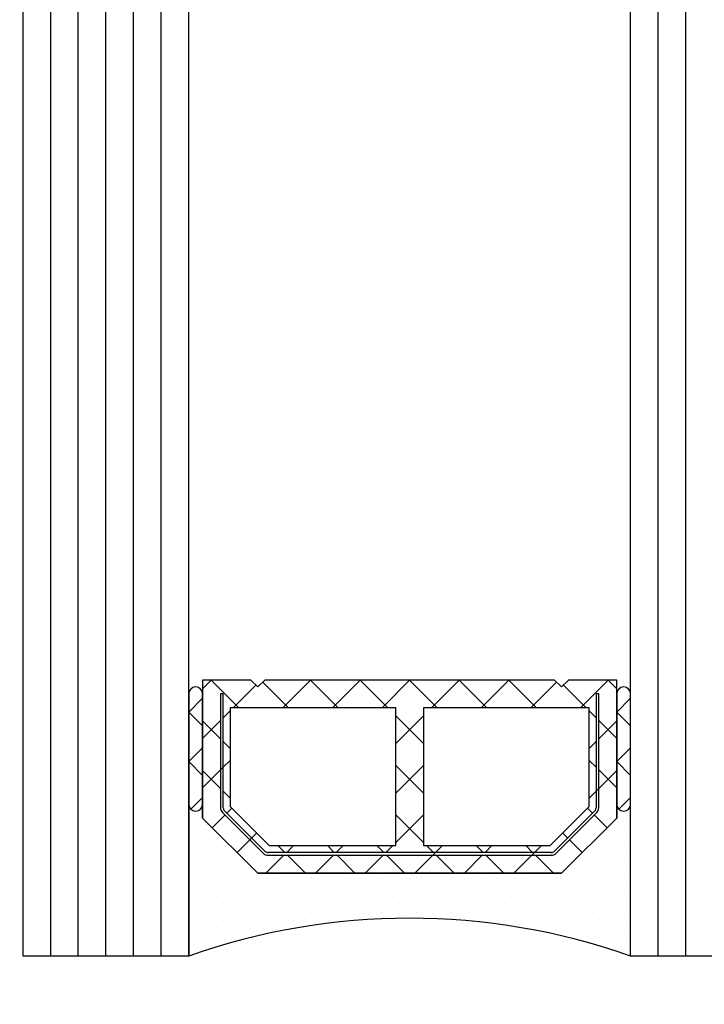
# Model space of a CAD drawing. Units: millimetres. Extents: x 0 to 1050, y 0 to 1485.
# Drawn here: x 479 to 504, y 1152 to 1188 of the extents above; entities that cross this region are included whole.
import ezdxf
from ezdxf import colors
from ezdxf.entities.mleader import LeaderData, LeaderLine
from ezdxf.enums import TextEntityAlignment as Align
from ezdxf.math import Vec2, Vec3

# ---------------------------------------------------------------- set-up
doc = ezdxf.new("R2010")
doc.units = ezdxf.units.MM
for name, color, linetype in [('2-0', 40, 'Continuous'), ('3-0', 102, 'Continuous'), ('Penosil Premium Elastic Gunfoam', 3, 'Continuous'), ('Window System', 7, 'Continuous')]:
    doc.layers.add(name, color=color, linetype=linetype)
doc.layers.add('Al', color=7, linetype='Continuous', lineweight=0)
doc.styles.get("Standard").update_dxf_attribs({"font": 'arial.ttf'})

# ---------------------------------------------------------------- blocks, each defined once
blk = doc.blocks.new('__C2F1EAD8_0101_4B2E_9525_1532C9A404FF_')
at = {"layer": '2-0'}
for p, q in [((5.5, 16), (0, 16)), ((9.5, 16), (5.5, 16)), ((0.3174999999999954, 15.36500000000001), (0.3174999999999954, 15.36500000000001)), ((0.9524999999999864, 15.36500000000001), (0.9524999999999864, 15.36500000000001)), ((1.587500000000005, 15.36500000000001), (1.587500000000005, 15.36500000000001)), ((2.222499999999996, 15.36500000000001), (2.222499999999996, 15.36500000000001)), ((2.857500000000015, 15.36500000000001), (2.857500000000015, 15.36500000000001)), ((3, 13.5), (5, 15.5)), ((5, 15.5), (3, 13.5)), ((3.492500000000006, 15.36500000000001), (3.492500000000006, 15.36500000000001)), ((4.127499999999997, 15.36500000000001), (4.127499999999997, 15.36500000000001)), ((4.762499999999988, 15.36500000000001), (4.762499999999988, 15.36500000000001)), ((5, 15.5), (5.5, 15.5)), ((10, 15.5), (5, 15.5)), ((5.5, 15.5), (9.5, 15.5)), ((10, 13.75), (10, 15.5)), ((0.6349999999999909, 14.73000000000002), (0.6349999999999909, 14.73000000000002)), ((1.269999999999981, 14.73000000000002), (1.269999999999981, 14.73000000000002)), ((1.905000000000001, 14.73000000000002), (1.905000000000001, 14.73000000000002)), ((2.54000000000002, 14.73000000000002), (2.54000000000002, 14.73000000000002)), ((3.175000000000011, 14.73000000000002), (3.175000000000011, 14.73000000000002)), ((5.196015510839146, 14.77677669529663), (3.723223304703367, 13.30398448916082)), ((3.793933982822011, 13.23327381104218), (5.266726188957819, 14.70606601717799)), ((3.810000000000002, 14.73000000000002), (3.810000000000002, 14.73000000000002)), ((9.5, 14.85000000000002), (5.372792206135784, 14.85000000000002)), ((5.372792206135784, 14.75), (9.5, 14.75)), ((9.5, 14.75), (9.5, 14.85000000000002)), ((5.414213562373106, 14.5), (4, 13.08578643762689)), ((9, 14.5), (5.414213562373106, 14.5)), ((9, 8.5), (9, 14.5)), ((0.9524999999999864, 14.09500000000003), (0.9524999999999864, 14.09500000000003)), ((1.587500000000005, 14.09500000000003), (1.587500000000005, 14.09500000000003)), ((2.222499999999996, 14.09500000000003), (2.222499999999996, 14.09500000000003)), ((2.857500000000015, 14.09500000000003), (2.857500000000015, 14.09500000000003)), ((3.492500000000006, 14.09500000000003), (3.492500000000006, 14.09500000000003)), ((9.75, 13.5), (10, 13.75)), ((1.269999999999981, 13.45999999999998), (1.269999999999981, 13.45999999999998)), ((1.905000000000001, 13.45999999999998), (1.905000000000001, 13.45999999999998)), ((2.54000000000002, 13.45999999999998), (2.54000000000002, 13.45999999999998)), ((3, 2.5), (3, 13.5)), ((3, 13.5), (3, 2.5)), ((10, 13.25), (9.75, 13.5)), ((10, 2.75), (10, 13.25)), ((3.650000000000005, 13.12720779386421), (3.650000000000005, 2.872792206135784)), ((3.75, 2.872792206135784), (3.75, 13.12720779386421)), ((4, 13.08578643762689), (4, 8.5)), ((0.9524999999999864, 12.82499999999999), (0.9524999999999864, 12.82499999999999)), ((1.587500000000005, 12.82499999999999), (1.587500000000005, 12.82499999999999)), ((2.222499999999996, 12.82499999999999), (2.222499999999996, 12.82499999999999)), ((2.857500000000015, 12.82499999999999), (2.857500000000015, 12.82499999999999)), ((1.269999999999981, 12.19), (1.269999999999981, 12.19)), ((1.905000000000001, 12.19), (1.905000000000001, 12.19)), ((2.54000000000002, 12.19), (2.54000000000002, 12.19)), ((1.587500000000005, 11.555), (1.587500000000005, 11.555)), ((2.222499999999996, 11.555), (2.222499999999996, 11.555)), ((2.857500000000015, 11.555), (2.857500000000015, 11.555)), ((1.269999999999981, 10.92000000000001), (1.269999999999981, 10.92000000000001)), ((1.905000000000001, 10.92000000000001), (1.905000000000001, 10.92000000000001)), ((2.54000000000002, 10.92000000000001), (2.54000000000002, 10.92000000000001)), ((1.587500000000005, 10.28500000000002), (1.587500000000005, 10.28500000000002)), ((2.222499999999996, 10.28500000000002), (2.222499999999996, 10.28500000000002)), ((2.857500000000015, 10.28500000000002), (2.857500000000015, 10.28500000000002)), ((1.905000000000001, 9.649999999999975), (1.905000000000001, 9.649999999999975)), ((2.54000000000002, 9.649999999999975), (2.54000000000002, 9.649999999999975)), ((1.587500000000005, 9.014999999999986), (1.587500000000005, 9.014999999999986)), ((2.222499999999996, 9.014999999999986), (2.222499999999996, 9.014999999999986)), ((2.857500000000015, 9.014999999999986), (2.857500000000015, 9.014999999999986)), ((1.905000000000001, 8.379999999999995), (1.905000000000001, 8.379999999999995)), ((2.54000000000002, 8.379999999999995), (2.54000000000002, 8.379999999999995)), ((4, 8.5), (9, 8.5)), ((1.587500000000005, 7.745000000000004), (1.587500000000005, 7.745000000000004)), ((2.222499999999996, 7.745000000000004), (2.222499999999996, 7.745000000000004)), ((2.857500000000015, 7.745000000000004), (2.857500000000015, 7.745000000000004)), ((9, 7.5), (4, 7.5)), ((4, 7.5), (4, 2.914213562373106)), ((9, 1.5), (9, 7.5)), ((1.905000000000001, 7.110000000000013), (1.905000000000001, 7.110000000000013)), ((2.54000000000002, 7.110000000000013), (2.54000000000002, 7.110000000000013)), ((1.587500000000005, 6.475000000000023), (1.587500000000005, 6.475000000000023)), ((2.222499999999996, 6.475000000000023), (2.222499999999996, 6.475000000000023)), ((2.857500000000015, 6.475000000000023), (2.857500000000015, 6.475000000000023)), ((1.905000000000001, 5.839999999999974), (1.905000000000001, 5.839999999999974)), ((2.54000000000002, 5.839999999999974), (2.54000000000002, 5.839999999999974)), ((1.587500000000005, 5.204999999999983), (1.587500000000005, 5.204999999999983)), ((2.222499999999996, 5.204999999999983), (2.222499999999996, 5.204999999999983)), ((2.857500000000015, 5.204999999999983), (2.857500000000015, 5.204999999999983)), ((1.269999999999981, 4.569999999999993), (1.269999999999981, 4.569999999999993)), ((1.905000000000001, 4.569999999999993), (1.905000000000001, 4.569999999999993)), ((2.54000000000002, 4.569999999999993), (2.54000000000002, 4.569999999999993)), ((1.587500000000005, 3.935000000000002), (1.587500000000005, 3.935000000000002)), ((2.222499999999996, 3.935000000000002), (2.222499999999996, 3.935000000000002)), ((2.857500000000015, 3.935000000000002), (2.857500000000015, 3.935000000000002)), ((1.269999999999981, 3.300000000000011), (1.269999999999981, 3.300000000000011)), ((1.905000000000001, 3.300000000000011), (1.905000000000001, 3.300000000000011)), ((2.54000000000002, 3.300000000000011), (2.54000000000002, 3.300000000000011)), ((4, 2.914213562373106), (5.414213562373106, 1.5)), ((0.9524999999999864, 2.66500000000002), (0.9524999999999864, 2.66500000000002)), ((1.587500000000005, 2.66500000000002), (1.587500000000005, 2.66500000000002)), ((2.222499999999996, 2.66500000000002), (2.222499999999996, 2.66500000000002)), ((2.857500000000015, 2.66500000000002), (2.857500000000015, 2.66500000000002)), ((5, 0.5), (3, 2.5)), ((3, 2.5), (5, 0.5)), ((3.723223304703367, 2.696015510839174), (5.196015510839146, 1.223223304703367)), ((5.266726188957819, 1.293933982822011), (3.793933982822011, 2.766726188957818)), ((9.75, 2.5), (10, 2.75)), ((10, 2.25), (9.75, 2.5)), ((10, 0.5), (10, 2.25)), ((0.6349999999999909, 2.029999999999972), (0.6349999999999909, 2.029999999999972)), ((1.269999999999981, 2.029999999999972), (1.269999999999981, 2.029999999999972)), ((1.905000000000001, 2.029999999999972), (1.905000000000001, 2.029999999999972)), ((2.54000000000002, 2.029999999999972), (2.54000000000002, 2.029999999999972)), ((3.175000000000011, 2.029999999999972), (3.175000000000011, 2.029999999999972)), ((5.414213562373106, 1.5), (9, 1.5)), ((0.9524999999999864, 1.394999999999981), (0.9524999999999864, 1.394999999999981)), ((1.587500000000005, 1.394999999999981), (1.587500000000005, 1.394999999999981)), ((2.222499999999996, 1.394999999999981), (2.222499999999996, 1.394999999999981)), ((2.857500000000015, 1.394999999999981), (2.857500000000015, 1.394999999999981)), ((3.492500000000006, 1.394999999999981), (3.492500000000006, 1.394999999999981)), ((9.5, 1.25), (5.372792206135784, 1.25)), ((5.372792206135784, 1.149999999999977), (9.5, 1.149999999999977)), ((9.5, 1.149999999999977), (9.5, 1.25)), ((0.6349999999999909, 0.7599999999999909), (0.6349999999999909, 0.7599999999999909)), ((1.27000000000001, 0.7599999999999909), (1.27000000000001, 0.7599999999999909)), ((1.905000000000001, 0.7599999999999909), (1.905000000000001, 0.7599999999999909)), ((2.54000000000002, 0.7599999999999909), (2.54000000000002, 0.7599999999999909)), ((3.175000000000011, 0.7599999999999909), (3.175000000000011, 0.7599999999999909)), ((3.810000000000002, 0.7599999999999909), (3.810000000000002, 0.7599999999999909)), ((4.444999999999993, 0.7599999999999909), (4.444999999999993, 0.7599999999999909)), ((5.5, 0.5), (5, 0.5)), ((5, 0.5), (10, 0.5)), ((9.5, 0.5), (5.5, 0.5)), ((0, 0), (5.5, 0)), ((0.3174999999999954, 0.125), (0.3174999999999954, 0.125)), ((0.9525000000000148, 0.125), (0.9525000000000148, 0.125)), ((1.587500000000005, 0.125), (1.587500000000005, 0.125)), ((2.222499999999996, 0.125), (2.222499999999996, 0.125)), ((2.857500000000015, 0.125), (2.857500000000015, 0.125)), ((3.492500000000006, 0.125), (3.492500000000006, 0.125)), ((4.127499999999997, 0.125), (4.127499999999997, 0.125)), ((4.762500000000017, 0.125), (4.762500000000017, 0.125)), ((5.5, 0), (9.5, 0))]:
    blk.add_line(p, q, dxfattribs=at)
for centre, radius, start, end in [((-22.67266423357664, 8), 24.04266423357663, 340.5647220793979, 19.43527792060199), ((5.5, 15.75), 0.25, 90, 270), ((5.5, 15.75), 0.25, 90, 270), ((9.5, 15.75), 0.25, 270, 90), ((5.372792206135812, 14.60000000000002), 0.25, 90, 135.0000000000092), ((5.372792206135784, 14.60000000000002), 0.1499999999999773, 90, 135), ((3.899999999999977, 13.12720779386416), 0.250000000000002, 134.9999999999908, 180), ((3.899999999999977, 13.12720779386421), 0.1499999999999771, 135, 180), ((3.899999999999977, 2.872792206135841), 0.2499999999999716, 180, 225), ((3.899999999999977, 2.872792206135784), 0.1499999999999773, 180, 225), ((5.372792206135812, 1.399999999999977), 0.250000000000002, 224.9999999999908, 270), ((5.372792206135784, 1.399999999999977), 0.1499999999999771, 225, 270), ((5.5, 0.25), 0.25, 90, 270), ((5.5, 0.25), 0.25, 90, 270), ((9.5, 0.25), 0.25, 270, 90)]:
    blk.add_arc(centre, radius, start, end, dxfattribs=at)
at = {"layer": '3-0'}
for p, q in [((5.323223304703362, 15.92677669529661), (5.75, 15.5)), ((6.54605122421384, 15.5), (7.04605122421384, 16)), ((7.04605122421384, 16), (7.54605122421384, 15.5)), ((8.342102448427681, 15.5), (8.842102448427681, 16)), ((8.842102448427681, 16), (9.34210244842768, 15.5)), ((6.723692654717013, 15.5), (6.073692654717036, 14.85000000000002)), ((6.742102448427657, 14.85000000000002), (6.092102448427682, 15.5)), ((8.519743878930852, 15.5), (7.869743878930848, 14.85000000000002)), ((8.5381536726415, 14.85000000000002), (7.888153672641492, 15.5)), ((10, 15.1842048968553), (9.684204896855304, 15.5)), ((5.107645019878162, 14.68840620433565), (4.648025612106919, 15.14802561210689)), ((10, 15.1842048968553), (9, 14.1842048968553)), ((5.973692654717013, 14.75), (5.723692654717013, 14.5)), ((6.842104000000006, 14.75), (6.742103999999983, 14.85000000000002)), ((7.092102448427682, 14.5), (6.842102448427682, 14.75)), ((7.769743878930853, 14.75), (7.519743878930853, 14.5)), ((8.888153672641492, 14.5), (8.638153672641492, 14.75)), ((5.355132393293445, 14.44091883092039), (5.178355697996835, 14.617695526217)), ((9.819076836320733, 13.56907683632073), (9, 14.38815367264146)), ((4.209619407771242, 13.79038059222876), (3.75, 14.25)), ((4.280330085889913, 13.71966991411011), (4.209619407771242, 13.79038059222876)), ((4.457106781186552, 13.54289321881344), (4.280330085889913, 13.71966991411011)), ((3.650000000000005, 12.55394877578618), (3, 13.20394877578616)), ((9.930923163679267, 13.31907683632073), (9, 12.38815367264146)), ((4, 12.77630734528299), (3.75, 12.52630734528298)), ((10, 11.59210244842768), (9, 12.59210244842768)), ((3.650000000000005, 12.42630734528296), (3, 11.77630734528299)), ((4, 12.20394877578616), (3.75, 12.45394877578616)), ((10, 11.59210244842768), (9, 10.59210244842768)), ((3.650000000000005, 10.75789755157234), (3, 11.40789755157232)), ((4, 10.98025612106914), (3.75, 10.73025612106914)), ((10, 9.796051224213839), (9, 10.79605122421384)), ((3.650000000000005, 10.63025612106918), (3, 9.980256121069147)), ((4, 10.40789755157232), (3.75, 10.65789755157232)), ((10, 9.796051224213839), (9, 8.796051224213839)), ((3.650000000000005, 8.961846327358499), (3, 9.611846327358533)), ((4, 9.184204896855304), (3.75, 8.934204896855304)), ((10, 8), (9, 9)), ((3.650000000000005, 8.834204896855338), (3, 8.184204896855304)), ((4, 8.611846327358535), (3.75, 8.861846327358533)), ((5.111846327358506, 7.5), (4.111846327358506, 8.5)), ((5.111846327358506, 8.5), (4.111846327358506, 7.5)), ((6.907897551572317, 7.5), (5.907897551572317, 8.5)), ((6.907897551572317, 8.5), (5.907897551572317, 7.5)), ((8.70394877578616, 7.5), (7.703948775786159, 8.5)), ((8.70394877578616, 8.5), (7.703948775786159, 7.5)), ((10, 8), (9, 7)), ((3.650000000000005, 7.16579510314466), (3, 7.815795103144693)), ((3.75, 7.065796654717019), (3.650000000000005, 7.165796654717041)), ((4, 7.388153672641523), (3.75, 7.138153672641464)), ((10, 6.203948775786159), (9, 7.203948775786159)), ((3.650000000000005, 7.038153672641499), (3, 6.388153672641464)), ((4, 6.815795103144693), (3.75, 7.065795103144693)), ((10, 6.203948775786159), (9, 5.203948775786159)), ((3.650000000000005, 5.369743878930818), (3, 6.019743878930853)), ((4, 5.592102448427682), (3.75, 5.342102448427682)), ((10, 4.407897551572318), (9, 5.407897551572318)), ((3.650000000000005, 5.242102448427658), (3, 4.592102448427682)), ((4, 5.019743878930853), (3.75, 5.269743878930853)), ((10, 4.407897551572318), (9, 3.407897551572318)), ((3.650000000000005, 3.573692654717035), (3, 4.223692654717011)), ((3.75, 3.473692654717011), (3.650000000000005, 3.573692654717035)), ((4, 3.79605122421384), (3.75, 3.54605122421384)), ((9.930923163679267, 2.680923163679267), (9, 3.611846327358534)), ((3.649999999999977, 3.446051224213817), (3, 2.79605122421384)), ((4, 3.223692654717011), (3.75, 3.473692654717011)), ((4.209619407771242, 2.209619407771242), (3.75, 1.75)), ((4.457106781186552, 2.457106781186553), (4.280330085889913, 2.280330085889886)), ((9.819076836320761, 2.430923163679267), (9, 1.611846327358534)), ((10, 0.8157951031446941), (9, 1.815795103144694)), ((5.355132393293473, 1.559081169079661), (5.178355697996835, 1.382304473782994)), ((5.973692654717013, 1.25), (5.723692654717013, 1.5)), ((7.092102448427652, 1.5), (6.842102448427652, 1.25)), ((7.769743878930853, 1.25), (7.519743878930853, 1.5)), ((8.888153672641492, 1.5), (8.638153672641492, 1.25)), ((5.107645019878162, 1.31159379566435), (4.648025612106919, 0.851974387893108)), ((6.073692654717008, 1.149999999999977), (5.973692654717013, 1.25)), ((6.723692654717013, 0.5), (6.073692654717008, 1.149999999999977)), ((6.742102448427657, 1.149999999999977), (6.092102448427652, 0.5)), ((8.519743878930852, 0.5), (7.869743878930848, 1.149999999999977)), ((8.5381536726415, 1.149999999999977), (7.888153672641492, 0.5)), ((10, 0.8157951031446941), (9.684204896855334, 0.5)), ((5.323223304703362, 0.4267766952966099), (5.75, 0)), ((6.54605122421384, 0), (7.04605122421384, 0.5)), ((7.04605122421384, 0.5), (7.54605122421384, 0)), ((8.342102448427681, 0), (8.842102448427681, 0.5)), ((8.842102448427681, 0.5), (9.34210244842768, 0))]:
    blk.add_line(p, q, dxfattribs=at)
at = {"layer": 'Al'}
for p, q in [((5.196015510839146, 14.77677669529663), (3.723223304703367, 13.30398448916082)), ((3.793933982822011, 13.23327381104218), (5.266726188957819, 14.70606601717799)), ((9.5, 14.85000000000002), (5.372792206135784, 14.85000000000002)), ((5.372792206135784, 14.75), (9.5, 14.75)), ((9.5, 14.75), (9.5, 14.85000000000002)), ((3.650000000000005, 13.12720779386421), (3.650000000000005, 2.872792206135784)), ((3.75, 2.872792206135784), (3.75, 13.12720779386421)), ((3.723223304703367, 2.696015510839174), (5.196015510839146, 1.223223304703367)), ((5.266726188957819, 1.293933982822011), (3.793933982822011, 2.766726188957818)), ((9.5, 1.25), (5.372792206135784, 1.25)), ((5.372792206135784, 1.149999999999977), (9.5, 1.149999999999977)), ((9.5, 1.149999999999977), (9.5, 1.25))]:
    blk.add_line(p, q, dxfattribs=at)
for centre, radius, start, end in [((5.372792206135812, 14.60000000000002), 0.25, 90, 135.0000000000092), ((5.372792206135784, 14.60000000000002), 0.1499999999999773, 90, 135), ((3.899999999999977, 13.12720779386416), 0.250000000000002, 134.9999999999908, 180), ((3.899999999999977, 13.12720779386421), 0.1499999999999771, 135, 180), ((3.899999999999977, 2.872792206135841), 0.2499999999999716, 180, 225), ((3.899999999999977, 2.872792206135784), 0.1499999999999773, 180, 225), ((5.372792206135812, 1.399999999999977), 0.250000000000002, 224.9999999999908, 270), ((5.372792206135784, 1.399999999999977), 0.1499999999999771, 225, 270)]:
    blk.add_arc(centre, radius, start, end, dxfattribs=at)
blk = doc.blocks.new('_TagCircle')
at = {"color": 0, "linetype": 'ByBlock', "lineweight": -2, "transparency": 16777216}
blk.add_circle((0, 0), 4, dxfattribs=at)
at = {"color": 0, "transparency": 16777216}
blk.add_attdef('TAGNUMBER', text='', height=3, dxfattribs=at).set_placement((0, -1.5), align=Align.CENTER)

msp = doc.modelspace()

# ---------------------------------------------------------------- linework, layer by layer
at = {"layer": 'Window System', "color": 7}
for p, q in [((503.4604795719647, 1154.076471039861), (503.4604795719647, 1356.844611866574)), ((502.4604795719647, 1154.076471039861), (502.4604795719647, 1354.09713444712)), ((479.4604795719647, 1154.076471039861), (479.4604795719647, 1351.349657027665)), ((480.4604795719647, 1154.076471039861), (480.4604795719647, 1351.349657027665)), ((481.4604795719647, 1154.076471039861), (481.4604795719647, 1351.349657027665)), ((482.4604795719647, 1154.076471039861), (482.4604795719647, 1351.349657027665)), ((483.4604795719647, 1154.076471039861), (483.4604795719647, 1351.349657027665)), ((484.4604795719647, 1154.076471039861), (484.4604795719647, 1351.349657027665)), ((485.4604795719647, 1154.076471039861), (485.4604795719647, 1351.349657027665)), ((501.4604795719647, 1154.076471039861), (501.4604795719647, 1351.349657027665)), ((485.4604795719647, 1154.076471039861), (479.4604795719647, 1154.076471039861)), ((485.4604795719647, 1154.076471039861), (479.4604795719647, 1154.076471039861)), ((505.4604795719647, 1154.076471039861), (501.4604795719647, 1154.076471039861))]:
    msp.add_line(p, q, dxfattribs=at)

# ---------------------------------------------------------------- block references
at = {"layer": 'Window System', "rotation": 90.00000000000001}
msp.add_blockref('__C2F1EAD8_0101_4B2E_9525_1532C9A404FF_', (501.4604795719647, 1154.076471039861), dxfattribs=at)

# ---------------------------------------------------------------- leaders
at = {"layer": 'Penosil Premium Elastic Gunfoam', "color": 7, "linetype": 'ByBlock'}
ml = msp.add_multileader_block('Standard', dxfattribs=at)
ml.set_content('_TagCircle', color=7, scale=5)
ml.set_attribute('TAGNUMBER', '1', width=0)
ml.set_leader_properties()
ml.build(insert=Vec2(0, 0))
ml.multileader.update_dxf_attribs({"dogleg_length": 3, "arrow_head_size": 12.5, "scale": 5, "block_connection_type": 1})
ctx = ml.context
ctx.base_point, ctx.scale, ctx.char_height, ctx.arrow_head_size, ctx.landing_gap_size, ctx.plane_origin = Vec3(261.5147506026333, 1167.96129522874), 5, 12.5, 12.5, 10, Vec3(502.3600023533368, 1051.076471039864)
ctx.attachment_type = 1
notes = []
notes.append((ctx, [(0, (1, 1, 0), (316.5147506026333, 1167.96129522874), (-1, 0), 15, [(0, [(503.8019400459821, 1041.407647990388)], 0, [])])]))
ctx.block.insert = Vec3(281.5147506026333, 1167.96129522874)
for ctx, leaders in notes:
    for number, flags, end, landing, length, lines in leaders:
        leader = LeaderData()
        leader.index, (leader.has_last_leader_line, leader.has_dogleg_vector, leader.attachment_direction) = number, flags
        leader.last_leader_point, leader.dogleg_vector, leader.dogleg_length = Vec3(end), Vec3(landing), length
        for number, points, colour, breaks in lines:
            line = LeaderLine()
            line.index, line.vertices, line.color, line.breaks = number, Vec3.list(points), colors.encode_raw_color(colour), breaks
            leader.lines.append(line)
        ctx.leaders.append(leader)

doc.saveas('drawing.dxf')
